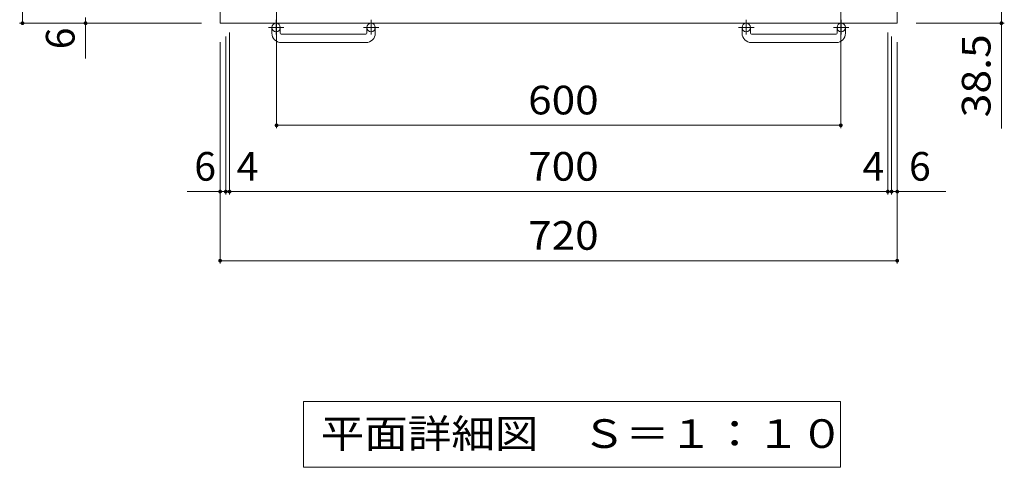
# Model space of a CAD drawing. Units: millimetres. Extents: x -2312 to 2340, y -1944 to 5810.
# Drawn here: x -1460 to -413, y 226 to 702 of the extents above; entities that cross this region are included whole.
import ezdxf

# ---------------------------------------------------------------- set-up
doc = ezdxf.new("R2010")
doc.units = ezdxf.units.MM
doc.header["$LTSCALE"] = 10
doc.linetypes.add('JWW_CENTER1', pattern=[6.773333, 4.233333, -0.846667, 0.846667, -0.846667])
for name, color, linetype in [('C-1', 7, 'Continuous'), ('C-4', 7, 'Continuous'), ('C-5', 7, 'Continuous')]:
    doc.layers.add(name, color=color, linetype=linetype)
doc.styles.add('ＭＳ ゴシック', font='txt', dxfattribs={"height": 1})

msp = doc.modelspace()

# ---------------------------------------------------------------- linework, layer by layer
at = {"layer": 'C-1', "color": 2, "linetype": 'Continuous', "lineweight": 9}
for p, q in [((-1246.5, 1418.4), (-1246.5, 698.4)), ((-526.5, 698.4), (-526.5, 1418.4)), ((-1246.5, 698.4), (-526.5, 698.4)), ((-1191.5, 687.8), (-1191.5, 693.9)), ((-1182.5, 687.8), (-1182.5, 693.9)), ((-1090.5, 687.8), (-1090.5, 693.9)), ((-1081.5, 687.8), (-1081.5, 693.9)), ((-691.5, 687.8), (-691.5, 693.9)), ((-682.5, 687.8), (-682.5, 693.9)), ((-590.5, 687.8), (-590.5, 693.9)), ((-581.5, 687.8), (-581.5, 693.9)), ((-1181.5, 686.8), (-1091.5, 686.8)), ((-681.5, 686.8), (-591.5, 686.8)), ((-1091.5, 677.8), (-1181.5, 677.8)), ((-591.5, 677.8), (-681.5, 677.8))]:
    msp.add_line(p, q, dxfattribs=at)
at = {"layer": 'C-1', "color": 2, "linetype": 'JWW_CENTER1', "lineweight": 9}
for p, q in [((-1187, 702), (-1187, 686.4)), ((-1086, 702), (-1086, 686.4)), ((-687, 702), (-687, 686.4)), ((-586, 702), (-586, 686.4)), ((-1178.8, 693.9), (-1195.2, 693.9)), ((-1077.8, 693.9), (-1094.2, 693.9)), ((-678.8, 693.9), (-695.2, 693.9)), ((-577.8, 693.9), (-594.2, 693.9))]:
    msp.add_line(p, q, dxfattribs=at)
at = {"layer": 'C-1', "color": 2, "linetype": 'Continuous', "lineweight": 9}
for centre in [(-1187, 693.9), (-1086, 693.9), (-687, 693.9), (-586, 693.9)]:
    msp.add_circle(centre, 4.5, dxfattribs=at)
for centre, radius, start, end in [((-1181.5, 687.8), 10, 180, 270), ((-1181.5, 687.8), 1, 180, 270), ((-1091.5, 687.8), 10, 270, 0), ((-1091.5, 687.8), 1, 270, 0), ((-681.5, 687.8), 10, 180, 270), ((-681.5, 687.8), 1, 180, 270), ((-591.5, 687.8), 10, 270, 0), ((-591.5, 687.8), 1, 270, 0)]:
    msp.add_arc(centre, radius, start, end, dxfattribs=at)
at = {"layer": 'C-4', "color": 7, "linetype": 'Continuous', "lineweight": 9}
for p, q in [((-1456.7, 698.4), (-1456.7, 1418.4)), ((-1186.5, 586.8), (-1186.5, 738.4)), ((-586.5, 586.8), (-586.5, 738.4)), ((-415.7, 586.4), (-415.7, 736.9)), ((-1389.6, 704.4), (-1389.6, 660.8)), ((-1459.7, 698.4), (-1266.5, 698.4)), ((-412.7, 698.4), (-506.5, 698.4)), ((-1240.5, 516.3), (-1240.5, 684.4)), ((-1236.5, 516.3), (-1236.5, 688.4)), ((-536.5, 516.3), (-536.5, 688.4)), ((-532.5, 516.3), (-532.5, 684.4)), ((-1246.5, 442.8), (-1246.5, 678.4)), ((-526.5, 442.8), (-526.5, 678.4)), ((-1186.5, 589.8), (-586.5, 589.8)), ((-1281.6, 519.3), (-1240.5, 519.3)), ((-1240.5, 519.3), (-1236.5, 519.3)), ((-1236.5, 519.3), (-536.5, 519.3)), ((-536.5, 519.3), (-532.5, 519.3)), ((-532.5, 519.3), (-474.8, 519.3)), ((-1246.5, 445.8), (-526.5, 445.8))]:
    msp.add_line(p, q, dxfattribs=at)
at = {"layer": 'C-4', "color": 7, "linetype": 'Continuous', "lineweight": 9, "const_width": 2}
for points in [[(-1455.7, 698.4, 0.414214), (-1456.7, 699.4, 0.414214), (-1457.7, 698.4, 0.414214), (-1456.7, 697.4, 0.414214)], [(-1388.6, 698.4, 0.414214), (-1389.6, 699.4, 0.414214), (-1390.6, 698.4, 0.414214), (-1389.6, 697.4, 0.414214)], [(-414.7, 698.4, 0.414214), (-415.7, 699.4, 0.414214), (-416.7, 698.4, 0.414214), (-415.7, 697.4, 0.414214)], [(-1185.5, 589.8, 0.414214), (-1186.5, 590.8, 0.414214), (-1187.5, 589.8, 0.414214), (-1186.5, 588.8, 0.414214)], [(-585.5, 589.8, 0.414214), (-586.5, 590.8, 0.414214), (-587.5, 589.8, 0.414214), (-586.5, 588.8, 0.414214)], [(-1245.5, 519.3, 0.414214), (-1246.5, 520.3, 0.414214), (-1247.5, 519.3, 0.414214), (-1246.5, 518.3, 0.414214)], [(-1239.5, 519.3, 0.414214), (-1240.5, 520.3, 0.414214), (-1241.5, 519.3, 0.414214), (-1240.5, 518.3, 0.414214)], [(-1235.5, 519.3, 0.414214), (-1236.5, 520.3, 0.414214), (-1237.5, 519.3, 0.414214), (-1236.5, 518.3, 0.414214)], [(-535.5, 519.3, 0.414214), (-536.5, 520.3, 0.414214), (-537.5, 519.3, 0.414214), (-536.5, 518.3, 0.414214)], [(-531.5, 519.3, 0.414214), (-532.5, 520.3, 0.414214), (-533.5, 519.3, 0.414214), (-532.5, 518.3, 0.414214)], [(-525.5, 519.3, 0.414214), (-526.5, 520.3, 0.414214), (-527.5, 519.3, 0.414214), (-526.5, 518.3, 0.414214)], [(-1245.5, 445.8, 0.414214), (-1246.5, 446.8, 0.414214), (-1247.5, 445.8, 0.414214), (-1246.5, 444.8, 0.414214)], [(-525.5, 445.8, 0.414214), (-526.5, 446.8, 0.414214), (-527.5, 445.8, 0.414214), (-526.5, 444.8, 0.414214)]]:
    msp.add_lwpolyline(points, format="xyb", close=True, dxfattribs=at)
at = {"layer": 'C-5', "color": 7, "linetype": 'Continuous', "lineweight": 9}
for p, q in [((-1157.7, 296), (-586.7, 296)), ((-1157.7, 296), (-1157.7, 226)), ((-586.7, 296), (-586.7, 226)), ((-1157.7, 226), (-586.7, 226))]:
    msp.add_line(p, q, dxfattribs=at)

# ---------------------------------------------------------------- texts
at = {"layer": 'C-4', "color": 2, "linetype": 'Continuous', "lineweight": 211, "style": 'ＭＳ ゴシック'}
msp.add_text('6', height=30.5, rotation=90, dxfattribs=at).set_placement((-1401.3, 670.7))
at = {"layer": 'C-4', "color": 2, "linetype": 'Continuous', "lineweight": 211, "style": 'ＭＳ ゴシック', "width": 1.09375}
msp.add_text('38.5', height=30.48, rotation=90, dxfattribs=at).set_placement((-427.3, 598.3))
at = {"layer": 'C-4', "color": 2, "linetype": 'Continuous', "lineweight": 211, "style": 'ＭＳ ゴシック', "width": 1.083333}
for s, p in [('600', (-919, 601.4)), ('700', (-919, 530.9)), ('720', (-919, 457.4))]:
    msp.add_text(s, height=30.48, dxfattribs=at).set_placement(p)
at = {"layer": 'C-4', "color": 2, "linetype": 'Continuous', "lineweight": 211, "style": 'ＭＳ ゴシック'}
for s, p in [('6', (-1274, 530.9)), ('4', (-1228.9, 530.9)), ('4', (-563.4, 530.9)), ('6', (-514, 530.9))]:
    msp.add_text(s, height=30.5, dxfattribs=at).set_placement(p)
at = {"layer": 'C-5', "color": 2, "linetype": 'Continuous', "lineweight": 9, "style": 'ＭＳ ゴシック', "width": 1.114583}
msp.add_text('平面詳細図\u3000Ｓ＝１：１０', height=30.48, dxfattribs=at).set_placement((-1139.7, 246.6))

doc.saveas('drawing.dxf')
